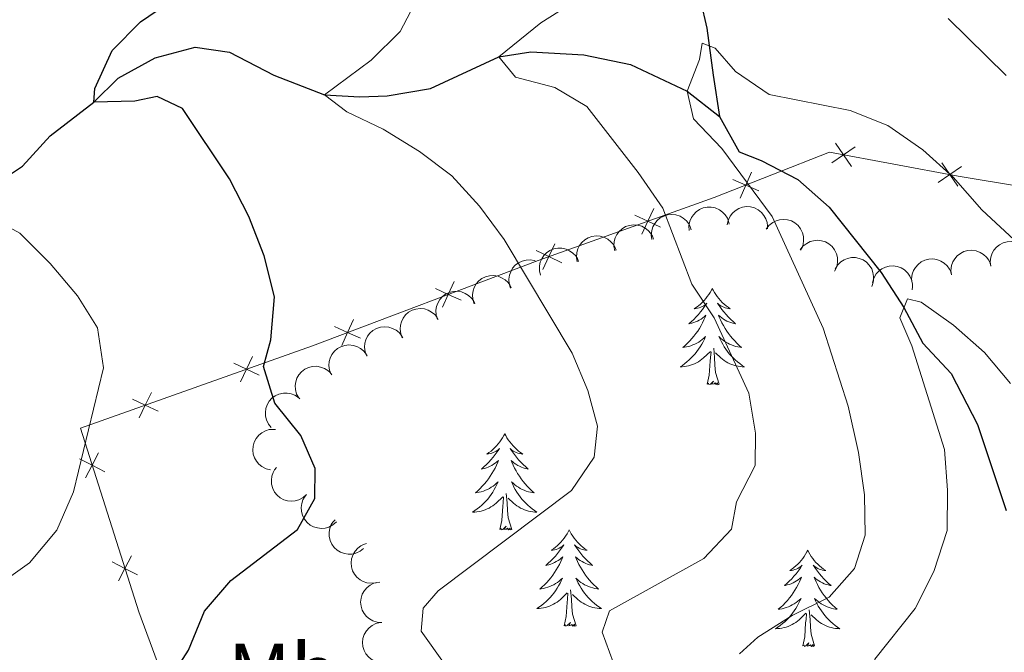
# Model space of a CAD drawing. Units: metres. Extents: x 596901 to 601398, y 696533 to 699566.
# Drawn here: x 600802 to 600924, y 697387 to 697465 of the extents above; entities that cross this region are included whole.
import ezdxf
from ezdxf.enums import TextEntityAlignment as Align

# ---------------------------------------------------------------- set-up
doc = ezdxf.new("R2010")
doc.units = ezdxf.units.M
doc.header["$MEASUREMENT"] = 0
doc.linetypes.add('DGN Style 3', pattern=[78.671838, 56.19417, -22.477668])
for name, color, linetype, lineweight in [('Carátula', 7, 'Continuous', 0), ('Edificios construcciones cerramientos', 7, 'Continuous', 0), ('Elementos auxiliares', 7, 'Continuous', 0), ('Entidades rústicas y varios', 7, 'Continuous', 0), ('Hidrografía', 7, 'Continuous', 0), ('Relieve y altimetría', 7, 'Continuous', 0)]:
    doc.layers.add(name, color=color, linetype=linetype, lineweight=lineweight)
doc.styles.add('Style-Arial Narrow', font='txt')

msp = doc.modelspace()

# ---------------------------------------------------------------- linework, layer by layer
at = {"layer": 'Carátula', "color": 7, "linetype": 'Continuous', "lineweight": 0}
msp.add_3dface([(596943.483, 696532.673), (601398.026, 696596.11), (601355.735, 699565.821), (596901.192, 699502.384)], dxfattribs=at)
at = {"layer": 'Edificios construcciones cerramientos', "color": 250, "linetype": 'Continuous', "lineweight": 0, "flags": 128}
msp.add_lwpolyline([(600777.802, 697333.834), (600830.747, 697336.079), (600836.252, 697336.208), (600829.975, 697353.449), (600824.973, 697369.224), (600816.496, 697392.113), (600809.283, 697414.851), (600837.985, 697425.072), (600865.931, 697435.635), (600887.697, 697443.43), (600901.963, 697449.036), (600917.863, 697446.062), (600941.238, 697442.188)], dxfattribs=at)
for points, elevation in [([(600905.113, 697449.706), (600903.669, 697448.717), (600902.225, 697447.728)], 333.177), ([(600904.658, 697447.273), (600903.669, 697448.717), (600902.68, 697450.161)], 333.177), ([(600918.274, 697447.244), (600916.83, 697446.255), (600915.387, 697445.266)], 334.9), ([(600917.819, 697444.811), (600916.83, 697446.255), (600915.842, 697447.699)], 334.9), ([(600893.195, 697444.261), (600891.591, 697444.96), (600889.986, 697445.659)], 336.678), ([(600892.29, 697446.564), (600891.591, 697444.96), (600890.892, 697443.356)], 336.678), ([(600880.213, 697442.064), (600879.466, 697440.482), (600878.718, 697438.9)], 340.558), ([(600881.048, 697439.734), (600879.466, 697440.482), (600877.883, 697441.23)], 340.558), ([(600868.821, 697435.356), (600867.239, 697436.104), (600865.657, 697436.851)], 344.245), ([(600867.987, 697437.686), (600867.239, 697436.104), (600866.491, 697434.521)], 344.245), ([(600856.392, 697430.707), (600854.797, 697431.427), (600853.202, 697432.147)], 346.553), ([(600855.517, 697433.022), (600854.797, 697431.427), (600854.077, 697429.831)], 346.553), ([(600843.924, 697425.994), (600842.329, 697426.714), (600840.734, 697427.434)], 348.696), ([(600843.049, 697428.309), (600842.329, 697426.714), (600841.609, 697425.119)], 348.696), ([(600830.578, 697423.748), (600829.828, 697422.167), (600829.077, 697420.586)], 350.989), ([(600831.408, 697421.416), (600829.828, 697422.167), (600828.247, 697422.918)], 350.989), ([(600818.059, 697419.29), (600817.308, 697417.709), (600816.557, 697416.128)], 353.363), ([(600818.889, 697416.958), (600817.308, 697417.709), (600815.727, 697418.459)], 353.363), ([(600811.542, 697411.822), (600810.737, 697410.269), (600809.931, 697408.715)], 354.272), ([(600809.183, 697411.074), (600810.737, 697410.269), (600812.29, 697409.463)], 354.272), ([(600813.232, 697398.309), (600814.786, 697397.504), (600816.34, 697396.698)], 352.564), ([(600815.591, 697399.058), (600814.786, 697397.504), (600813.981, 697395.95)], 352.564)]:
    msp.add_lwpolyline(points, dxfattribs=dict(at, elevation=elevation))
at = {"layer": 'Elementos auxiliares', "color": 250, "linetype": 'Continuous', "lineweight": 0}
msp.add_3dface([(597776.23, 699252.26), (601203.27, 699301.09), (601236.77, 696987.88), (597808.59, 696939.06)], dxfattribs=at)
at = {"layer": 'Entidades rústicas y varios', "color": 92, "linetype": 'Continuous', "lineweight": 0, "flags": 128}
for points, elevation in [([(600884.597, 697439.352), (600884.569, 697439.914), (600884.684, 697440.488), (600884.873, 697440.932), (600885.125, 697441.299), (600885.466, 697441.655), (600885.871, 697441.935), (600886.322, 697442.129), (600886.815, 697442.224), (600887.322, 697442.229), (600887.819, 697442.127), (600888.323, 697441.902), (600888.703, 697441.622), (600889.048, 697441.267), (600889.323, 697440.858), (600889.458, 697440.502), (600889.537, 697440.122)], 339.841), ([(600889.294, 697440.04), (600889.409, 697440.59), (600889.664, 697441.117), (600889.958, 697441.5), (600890.295, 697441.792), (600890.714, 697442.051), (600891.176, 697442.219), (600891.662, 697442.294), (600892.163, 697442.262), (600892.655, 697442.139), (600893.111, 697441.915), (600893.542, 697441.571), (600893.839, 697441.204), (600894.084, 697440.774), (600894.247, 697440.309), (600894.288, 697439.931), (600894.27, 697439.542)], 338.291), ([(600879.986, 697438.207), (600879.906, 697438.763), (600879.967, 697439.346), (600880.113, 697439.805), (600880.33, 697440.194), (600880.637, 697440.581), (600881.013, 697440.897), (600881.445, 697441.132), (600881.927, 697441.273), (600882.431, 697441.325), (600882.936, 697441.27), (600883.458, 697441.093), (600883.863, 697440.849), (600884.24, 697440.528), (600884.551, 697440.147), (600884.719, 697439.805), (600884.833, 697439.434)], 341.391), ([(600894.119, 697439.519), (600894.462, 697439.965), (600894.921, 697440.328), (600895.353, 697440.544), (600895.783, 697440.66), (600896.273, 697440.71), (600896.763, 697440.661), (600897.232, 697440.516), (600897.669, 697440.269), (600898.059, 697439.944), (600898.371, 697439.544), (600898.609, 697439.047), (600898.717, 697438.587), (600898.75, 697438.093), (600898.694, 697437.604), (600898.566, 697437.245), (600898.38, 697436.904)], 337.171), ([(600875.376, 697436.834), (600875.274, 697437.387), (600875.311, 697437.972), (600875.438, 697438.437), (600875.64, 697438.834), (600875.93, 697439.233), (600876.294, 697439.564), (600876.715, 697439.816), (600877.191, 697439.976), (600877.693, 697440.049), (600878.199, 697440.014), (600878.728, 697439.859), (600879.143, 697439.631), (600879.532, 697439.326), (600879.859, 697438.957), (600880.04, 697438.622), (600880.17, 697438.256)], 342.755), ([(600870.754, 697435.464), (600870.652, 697436.016), (600870.689, 697436.601), (600870.817, 697437.066), (600871.018, 697437.464), (600871.308, 697437.862), (600871.672, 697438.193), (600872.093, 697438.445), (600872.569, 697438.606), (600873.071, 697438.678), (600873.578, 697438.644), (600874.107, 697438.488), (600874.521, 697438.26), (600874.91, 697437.955), (600875.237, 697437.587), (600875.418, 697437.251), (600875.548, 697436.885)], 344.082), ([(600898.324, 697436.938), (600898.667, 697437.384), (600899.126, 697437.747), (600899.558, 697437.963), (600899.988, 697438.079), (600900.478, 697438.129), (600900.968, 697438.08), (600901.437, 697437.935), (600901.874, 697437.688), (600902.264, 697437.363), (600902.576, 697436.964), (600902.814, 697436.466), (600902.922, 697436.006), (600902.955, 697435.512), (600902.899, 697435.023), (600902.771, 697434.664), (600902.585, 697434.323)], 336.36), ([(600866.203, 697433.814), (600866.069, 697434.36), (600866.072, 697434.946), (600866.173, 697435.418), (600866.351, 697435.826), (600866.617, 697436.241), (600866.961, 697436.592), (600867.367, 697436.869), (600867.833, 697437.056), (600868.33, 697437.158), (600868.838, 697437.152), (600869.375, 697437.028), (600869.801, 697436.825), (600870.208, 697436.542), (600870.555, 697436.194), (600870.756, 697435.869), (600870.906, 697435.511)], 345.332), ([(600917.033, 697433.846), (600916.97, 697434.404), (600917.048, 697434.985), (600917.208, 697435.44), (600917.436, 697435.822), (600917.754, 697436.199), (600918.14, 697436.504), (600918.578, 697436.726), (600919.064, 697436.853), (600919.57, 697436.89), (600920.072, 697436.82), (600920.589, 697436.628), (600920.986, 697436.371), (600921.353, 697436.039), (600921.654, 697435.649), (600921.811, 697435.302), (600921.914, 697434.928)], 334.586), ([(600921.889, 697434.918), (600921.824, 697435.476), (600921.9, 697436.057), (600922.059, 697436.513), (600922.287, 697436.896), (600922.603, 697437.274), (600922.989, 697437.579), (600923.426, 697437.803), (600923.912, 697437.931), (600924.417, 697437.969), (600924.92, 697437.9), (600925.438, 697437.709), (600925.836, 697437.454), (600926.203, 697437.123), (600926.505, 697436.734), (600926.663, 697436.387), (600926.767, 697436.013)], 335.041), ([(600862.482, 697432.21), (600862.316, 697432.747), (600862.284, 697433.332), (600862.356, 697433.809), (600862.509, 697434.227), (600862.751, 697434.657), (600863.073, 697435.029), (600863.462, 697435.328), (600863.916, 697435.544), (600864.406, 697435.674), (600864.913, 697435.7), (600865.456, 697435.607), (600865.519, 697435.582)], 346.241), ([(600902.651, 697434.561), (600902.943, 697435.041), (600903.36, 697435.452), (600903.765, 697435.714), (600904.18, 697435.876), (600904.662, 697435.98), (600905.154, 697435.984), (600905.636, 697435.891), (600906.098, 697435.694), (600906.521, 697435.413), (600906.875, 697435.05), (600907.166, 697434.581), (600907.323, 697434.135), (600907.41, 697433.648), (600907.408, 697433.156), (600907.32, 697432.785), (600907.172, 697432.426)], 335.616), ([(600912.155, 697432.801), (600912.098, 697433.36), (600912.182, 697433.94), (600912.346, 697434.393), (600912.579, 697434.773), (600912.9, 697435.147), (600913.289, 697435.448), (600913.73, 697435.665), (600914.217, 697435.787), (600914.723, 697435.819), (600915.225, 697435.744), (600915.74, 697435.546), (600916.135, 697435.286), (600916.498, 697434.95), (600916.794, 697434.557), (600916.948, 697434.208), (600917.048, 697433.832)], 334.408), ([(600907.272, 697432.919), (600907.435, 697433.457), (600907.736, 697433.96), (600908.063, 697434.314), (600908.424, 697434.575), (600908.865, 697434.796), (600909.34, 697434.923), (600909.83, 697434.954), (600910.327, 697434.878), (600910.806, 697434.712), (600911.24, 697434.449), (600911.639, 697434.068), (600911.902, 697433.675), (600912.108, 697433.225), (600912.229, 697432.748), (600912.237, 697432.367), (600912.184, 697431.982)], 334.856), ([(600857.976, 697430.273), (600857.81, 697430.81), (600857.778, 697431.395), (600857.85, 697431.872), (600858.003, 697432.29), (600858.245, 697432.72), (600858.567, 697433.092), (600858.956, 697433.391), (600859.41, 697433.607), (600859.9, 697433.737), (600860.407, 697433.763), (600860.95, 697433.67), (600861.388, 697433.493), (600861.811, 697433.235), (600862.179, 697432.908), (600862.398, 697432.596), (600862.57, 697432.248)], 347.212), ([(600853.47, 697428.336), (600853.303, 697428.873), (600853.272, 697429.458), (600853.344, 697429.935), (600853.497, 697430.353), (600853.738, 697430.783), (600854.061, 697431.154), (600854.45, 697431.454), (600854.904, 697431.67), (600855.394, 697431.8), (600855.9, 697431.826), (600856.444, 697431.733), (600856.882, 697431.556), (600857.305, 697431.298), (600857.673, 697430.971), (600857.892, 697430.659), (600858.064, 697430.311)], 348.184), ([(600849.106, 697426.033), (600848.904, 697426.558), (600848.834, 697427.14), (600848.874, 697427.62), (600848.999, 697428.048), (600849.211, 697428.493), (600849.508, 697428.885), (600849.876, 697429.21), (600850.315, 697429.455), (600850.795, 697429.618), (600851.299, 697429.676), (600851.848, 697429.62), (600852.297, 697429.472), (600852.736, 697429.243), (600853.124, 697428.941), (600853.364, 697428.645), (600853.558, 697428.308)], 348.998), ([(600844.703, 697423.784), (600844.501, 697424.308), (600844.431, 697424.89), (600844.471, 697425.37), (600844.596, 697425.798), (600844.808, 697426.243), (600845.106, 697426.635), (600845.473, 697426.96), (600845.912, 697427.205), (600846.393, 697427.368), (600846.896, 697427.427), (600847.445, 697427.371), (600847.894, 697427.223), (600848.333, 697426.994), (600848.721, 697426.691), (600848.961, 697426.395), (600849.155, 697426.059)], 349.742), ([(600840.3, 697421.534), (600840.098, 697422.059), (600840.028, 697422.64), (600840.068, 697423.121), (600840.193, 697423.548), (600840.406, 697423.993), (600840.703, 697424.385), (600841.071, 697424.71), (600841.509, 697424.955), (600841.99, 697425.118), (600842.494, 697425.177), (600843.042, 697425.121), (600843.491, 697424.973), (600843.93, 697424.744), (600844.318, 697424.442), (600844.558, 697424.145), (600844.752, 697423.809)], 350.487), ([(600836.291, 697418.603), (600836.021, 697419.096), (600835.874, 697419.663), (600835.849, 697420.145), (600835.916, 697420.585), (600836.067, 697421.054), (600836.309, 697421.483), (600836.631, 697421.854), (600837.033, 697422.155), (600837.487, 697422.381), (600837.979, 697422.506), (600838.53, 697422.524), (600838.994, 697422.437), (600839.46, 697422.269), (600839.885, 697422.021), (600840.162, 697421.76), (600840.4, 697421.452)], 351.144), ([(600832.894, 697414.934), (600832.54, 697415.37), (600832.292, 697415.902), (600832.182, 697416.371), (600832.168, 697416.816), (600832.232, 697417.305), (600832.393, 697417.77), (600832.642, 697418.193), (600832.983, 697418.562), (600833.389, 697418.866), (600833.85, 697419.078), (600834.389, 697419.195), (600834.862, 697419.193), (600835.35, 697419.112), (600835.813, 697418.945), (600836.133, 697418.737), (600836.422, 697418.478)], 351.572), ([(600832.793, 697409.723), (600832.245, 697409.851), (600831.725, 697410.12), (600831.35, 697410.424), (600831.067, 697410.768), (600830.818, 697411.193), (600830.661, 697411.659), (600830.599, 697412.146), (600830.643, 697412.647), (600830.779, 697413.136), (600831.014, 697413.586), (600831.368, 697414.008), (600831.743, 697414.296), (600832.179, 697414.53), (600832.648, 697414.681), (600833.028, 697414.713), (600833.415, 697414.684)], 351.683), ([(600837.252, 697406.638), (600836.832, 697406.265), (600836.312, 697405.995), (600835.848, 697405.863), (600835.404, 697405.83), (600834.913, 697405.873), (600834.441, 697406.013), (600834.008, 697406.243), (600833.624, 697406.567), (600833.303, 697406.96), (600833.071, 697407.411), (600832.93, 697407.944), (600832.911, 697408.417), (600832.971, 697408.908), (600833.117, 697409.378), (600833.311, 697409.706), (600833.557, 697410.007)], 351.577), ([(600840.946, 697403.272), (600840.526, 697402.898), (600840.006, 697402.628), (600839.542, 697402.497), (600839.097, 697402.463), (600838.606, 697402.506), (600838.135, 697402.646), (600837.701, 697402.876), (600837.318, 697403.201), (600836.996, 697403.593), (600836.764, 697404.044), (600836.624, 697404.578), (600836.604, 697405.05), (600836.664, 697405.541), (600836.811, 697406.011), (600837.004, 697406.34), (600837.251, 697406.64)], 351.42), ([(600844.311, 697399.987), (600843.874, 697399.635), (600843.342, 697399.389), (600842.872, 697399.281), (600842.426, 697399.269), (600841.938, 697399.334), (600841.474, 697399.497), (600841.051, 697399.748), (600840.684, 697400.09), (600840.382, 697400.498), (600840.171, 697400.959), (600840.057, 697401.499), (600840.06, 697401.971), (600840.143, 697402.459), (600840.312, 697402.922), (600840.521, 697403.241), (600840.781, 697403.529)], 350.065), ([(600845.867, 697395.73), (600845.31, 697395.655), (600844.728, 697395.721), (600844.27, 697395.872), (600843.883, 697396.093), (600843.499, 697396.402), (600843.187, 697396.782), (600842.956, 697397.215), (600842.819, 697397.699), (600842.772, 697398.204), (600842.831, 697398.708), (600843.013, 697399.228), (600843.261, 697399.631), (600843.585, 697400.005), (600843.969, 697400.313), (600844.313, 697400.477), (600844.685, 697400.588)], 348.396), ([(600846.568, 697390.805), (600846.007, 697390.839), (600845.448, 697391.015), (600845.027, 697391.251), (600844.689, 697391.542), (600844.372, 697391.919), (600844.138, 697392.352), (600843.995, 697392.821), (600843.953, 697393.322), (600844.004, 697393.827), (600844.159, 697394.31), (600844.437, 697394.786), (600844.757, 697395.134), (600845.147, 697395.438), (600845.583, 697395.667), (600845.952, 697395.762), (600846.339, 697395.8)], 348.228), ([(600846.797, 697385.811), (600846.236, 697385.844), (600845.677, 697386.021), (600845.256, 697386.256), (600844.918, 697386.547), (600844.601, 697386.924), (600844.367, 697387.357), (600844.224, 697387.827), (600844.182, 697388.327), (600844.233, 697388.832), (600844.388, 697389.315), (600844.666, 697389.791), (600844.986, 697390.139), (600845.376, 697390.444), (600845.812, 697390.672), (600846.181, 697390.768), (600846.568, 697390.806)], 348.195)]:
    msp.add_lwpolyline(points, dxfattribs=dict(at, elevation=elevation))
for points in [[(600887.443, 697432.168), (600887.332, 697431.949), (600887.177, 697431.674), (600887.009, 697431.408), (600886.827, 697431.151), (600886.633, 697430.903), (600886.426, 697430.665), (600886.207, 697430.439), (600885.977, 697430.223), (600885.737, 697430.02), (600885.486, 697429.829), (600885.226, 697429.651), (600885.425, 697429.674), (600885.628, 697429.712), (600885.827, 697429.767), (600886.022, 697429.836), (600886.211, 697429.921), (600886.392, 697430.02), (600886.566, 697430.132), (600886.771, 697430.323), (600886.73, 697430.258), (600886.5, 697429.913), (600886.257, 697429.577), (600886.001, 697429.251), (600885.733, 697428.935), (600885.453, 697428.63), (600885.161, 697428.336), (600884.858, 697428.053), (600884.545, 697427.782), (600884.669, 697427.805), (600884.915, 697427.863), (600885.157, 697427.936), (600885.393, 697428.024), (600885.624, 697428.127), (600885.847, 697428.245), (600886.063, 697428.376), (600886.27, 697428.521), (600886.467, 697428.678), (600886.654, 697428.848), (600886.566, 697428.626), (600886.41, 697428.265), (600886.239, 697427.911), (600886.054, 697427.564), (600885.854, 697427.224), (600885.642, 697426.893), (600885.415, 697426.571), (600885.176, 697426.259), (600884.925, 697425.956), (600884.661, 697425.664), (600884.386, 697425.383), (600884.099, 697425.113), (600883.802, 697424.855), (600883.998, 697424.88), (600884.265, 697424.927), (600884.528, 697424.99), (600884.787, 697425.069), (600885.042, 697425.163), (600885.29, 697425.271), (600885.531, 697425.394), (600885.765, 697425.532), (600885.99, 697425.682), (600886.206, 697425.846), (600886.412, 697426.022), (600886.607, 697426.21), (600886.466, 697425.883), (600886.311, 697425.562), (600886.142, 697425.248), (600885.959, 697424.943), (600885.762, 697424.646), (600885.552, 697424.358), (600885.329, 697424.08), (600885.094, 697423.812), (600884.848, 697423.554), (600884.59, 697423.309), (600884.321, 697423.075), (600884.042, 697422.853), (600883.753, 697422.644), (600883.463, 697422.453), (600883.728, 697422.462), (600883.991, 697422.487), (600884.253, 697422.528), (600884.512, 697422.585), (600884.767, 697422.657), (600885.017, 697422.744), (600885.261, 697422.847), (600885.499, 697422.963), (600885.729, 697423.094), (600885.951, 697423.239), (600886.164, 697423.397), (600886.367, 697423.567), (600887.215, 697424.366)], [(600887.443, 697432.168), (600887.554, 697431.949), (600887.709, 697431.674), (600887.877, 697431.408), (600888.059, 697431.151), (600888.253, 697430.903), (600888.46, 697430.665), (600888.679, 697430.439), (600888.909, 697430.223), (600889.149, 697430.02), (600889.4, 697429.829), (600889.66, 697429.651), (600889.461, 697429.674), (600889.258, 697429.712), (600889.059, 697429.767), (600888.864, 697429.836), (600888.675, 697429.921), (600888.494, 697430.02), (600888.32, 697430.132), (600888.115, 697430.323), (600888.156, 697430.258), (600888.386, 697429.913), (600888.629, 697429.577), (600888.885, 697429.251), (600889.153, 697428.935), (600889.433, 697428.63), (600889.725, 697428.336), (600890.028, 697428.053), (600890.341, 697427.782), (600890.217, 697427.805), (600889.971, 697427.863), (600889.729, 697427.936), (600889.493, 697428.024), (600889.262, 697428.127), (600889.039, 697428.245), (600888.823, 697428.376), (600888.616, 697428.521), (600888.419, 697428.678), (600888.232, 697428.848), (600888.32, 697428.626), (600888.476, 697428.265), (600888.647, 697427.911), (600888.832, 697427.564), (600889.032, 697427.224), (600889.244, 697426.893), (600889.471, 697426.571), (600889.71, 697426.259), (600889.961, 697425.956), (600890.225, 697425.664), (600890.5, 697425.383), (600890.787, 697425.113), (600891.084, 697424.855), (600890.888, 697424.88), (600890.621, 697424.927), (600890.358, 697424.99), (600890.099, 697425.069), (600889.844, 697425.163), (600889.596, 697425.271), (600889.355, 697425.394), (600889.121, 697425.532), (600888.896, 697425.682), (600888.68, 697425.846), (600888.474, 697426.022), (600888.279, 697426.21), (600888.42, 697425.883), (600888.575, 697425.562), (600888.744, 697425.248), (600888.927, 697424.943), (600889.124, 697424.646), (600889.334, 697424.358), (600889.557, 697424.08), (600889.792, 697423.812), (600890.038, 697423.554), (600890.296, 697423.309), (600890.565, 697423.075), (600890.844, 697422.853), (600891.133, 697422.644), (600891.423, 697422.453), (600891.158, 697422.462), (600890.895, 697422.487), (600890.633, 697422.528), (600890.374, 697422.585), (600890.119, 697422.657), (600889.869, 697422.744), (600889.625, 697422.847), (600889.387, 697422.963), (600889.157, 697423.094), (600888.935, 697423.239), (600888.722, 697423.397), (600888.519, 697423.567), (600887.861, 697424.187)], [(600888.294, 697420.317), (600887.865, 697421.757), (600887.774, 697422.661), (600887.728, 697423.61), (600887.626, 697424.774)], [(600886.824, 697420.317), (600887.069, 697421.435), (600887.182, 697423.177), (600887.23, 697423.61), (600887.293, 697424.333)], [(600888.294, 697420.317), (600888.12, 697420.249), (600888.101, 697420.488), (600887.911, 697420.266), (600887.79, 697420.469), (600887.669, 697420.361), (600887.399, 697420.307), (600887.595, 697420.7), (600887.21, 697420.32), (600887.022, 697420.266), (600886.981, 697420.428), (600886.824, 697420.317)], [(600861.785, 697414.182), (600861.674, 697413.963), (600861.519, 697413.688), (600861.351, 697413.422), (600861.169, 697413.165), (600860.975, 697412.917), (600860.768, 697412.679), (600860.549, 697412.453), (600860.319, 697412.237), (600860.079, 697412.034), (600859.828, 697411.843), (600859.568, 697411.665), (600859.767, 697411.688), (600859.97, 697411.726), (600860.169, 697411.781), (600860.364, 697411.85), (600860.553, 697411.935), (600860.734, 697412.034), (600860.908, 697412.146), (600861.113, 697412.337), (600861.072, 697412.272), (600860.842, 697411.927), (600860.599, 697411.591), (600860.343, 697411.265), (600860.075, 697410.949), (600859.795, 697410.644), (600859.503, 697410.35), (600859.2, 697410.067), (600858.887, 697409.796), (600859.011, 697409.819), (600859.257, 697409.877), (600859.499, 697409.95), (600859.735, 697410.038), (600859.966, 697410.141), (600860.189, 697410.259), (600860.405, 697410.39), (600860.612, 697410.535), (600860.809, 697410.692), (600860.996, 697410.862), (600860.908, 697410.64), (600860.752, 697410.279), (600860.581, 697409.925), (600860.396, 697409.578), (600860.196, 697409.238), (600859.984, 697408.907), (600859.757, 697408.585), (600859.518, 697408.273), (600859.267, 697407.97), (600859.003, 697407.678), (600858.728, 697407.397), (600858.441, 697407.127), (600858.144, 697406.869), (600858.34, 697406.894), (600858.607, 697406.941), (600858.87, 697407.004), (600859.129, 697407.083), (600859.384, 697407.177), (600859.632, 697407.285), (600859.873, 697407.408), (600860.107, 697407.546), (600860.332, 697407.696), (600860.548, 697407.86), (600860.754, 697408.036), (600860.949, 697408.224), (600860.808, 697407.897), (600860.653, 697407.576), (600860.484, 697407.262), (600860.301, 697406.957), (600860.104, 697406.66), (600859.894, 697406.372), (600859.671, 697406.094), (600859.436, 697405.826), (600859.19, 697405.568), (600858.932, 697405.323), (600858.663, 697405.089), (600858.384, 697404.867), (600858.095, 697404.658), (600857.805, 697404.467), (600858.07, 697404.476), (600858.333, 697404.501), (600858.595, 697404.542), (600858.854, 697404.599), (600859.109, 697404.671), (600859.359, 697404.758), (600859.603, 697404.861), (600859.841, 697404.977), (600860.071, 697405.108), (600860.293, 697405.253), (600860.506, 697405.411), (600860.709, 697405.581), (600861.557, 697406.38)], [(600861.785, 697414.182), (600861.896, 697413.963), (600862.051, 697413.688), (600862.219, 697413.422), (600862.401, 697413.165), (600862.595, 697412.917), (600862.802, 697412.679), (600863.021, 697412.453), (600863.251, 697412.237), (600863.491, 697412.034), (600863.742, 697411.843), (600864.002, 697411.665), (600863.803, 697411.688), (600863.6, 697411.726), (600863.401, 697411.781), (600863.206, 697411.85), (600863.017, 697411.935), (600862.836, 697412.034), (600862.662, 697412.146), (600862.457, 697412.337), (600862.498, 697412.272), (600862.728, 697411.927), (600862.971, 697411.591), (600863.227, 697411.265), (600863.495, 697410.949), (600863.775, 697410.644), (600864.067, 697410.35), (600864.37, 697410.067), (600864.683, 697409.796), (600864.559, 697409.819), (600864.313, 697409.877), (600864.071, 697409.95), (600863.835, 697410.038), (600863.604, 697410.141), (600863.381, 697410.259), (600863.165, 697410.39), (600862.958, 697410.535), (600862.761, 697410.692), (600862.574, 697410.862), (600862.662, 697410.64), (600862.818, 697410.279), (600862.989, 697409.925), (600863.174, 697409.578), (600863.374, 697409.238), (600863.586, 697408.907), (600863.813, 697408.585), (600864.052, 697408.273), (600864.303, 697407.97), (600864.567, 697407.678), (600864.842, 697407.397), (600865.129, 697407.127), (600865.426, 697406.869), (600865.23, 697406.894), (600864.963, 697406.941), (600864.7, 697407.004), (600864.441, 697407.083), (600864.186, 697407.177), (600863.938, 697407.285), (600863.697, 697407.408), (600863.463, 697407.546), (600863.238, 697407.696), (600863.022, 697407.86), (600862.816, 697408.036), (600862.621, 697408.224), (600862.762, 697407.897), (600862.917, 697407.576), (600863.086, 697407.262), (600863.269, 697406.957), (600863.466, 697406.66), (600863.676, 697406.372), (600863.899, 697406.094), (600864.134, 697405.826), (600864.38, 697405.568), (600864.638, 697405.323), (600864.907, 697405.089), (600865.186, 697404.867), (600865.475, 697404.658), (600865.765, 697404.467), (600865.5, 697404.476), (600865.237, 697404.501), (600864.975, 697404.542), (600864.716, 697404.599), (600864.461, 697404.671), (600864.211, 697404.758), (600863.967, 697404.861), (600863.729, 697404.977), (600863.499, 697405.108), (600863.277, 697405.253), (600863.064, 697405.411), (600862.861, 697405.581), (600862.203, 697406.201)], [(600862.636, 697402.331), (600862.207, 697403.771), (600862.116, 697404.675), (600862.07, 697405.624), (600861.968, 697406.788)], [(600861.166, 697402.331), (600861.411, 697403.449), (600861.524, 697405.191), (600861.572, 697405.624), (600861.635, 697406.347)], [(600862.636, 697402.331), (600862.462, 697402.263), (600862.443, 697402.502), (600862.253, 697402.28), (600862.132, 697402.483), (600862.011, 697402.375), (600861.741, 697402.321), (600861.937, 697402.714), (600861.552, 697402.334), (600861.364, 697402.28), (600861.323, 697402.442), (600861.166, 697402.331)], [(600869.745, 697402.263), (600869.634, 697402.044), (600869.479, 697401.769), (600869.311, 697401.503), (600869.129, 697401.246), (600868.935, 697400.998), (600868.728, 697400.76), (600868.509, 697400.534), (600868.279, 697400.318), (600868.039, 697400.115), (600867.788, 697399.924), (600867.528, 697399.746), (600867.727, 697399.769), (600867.93, 697399.807), (600868.129, 697399.862), (600868.324, 697399.931), (600868.513, 697400.016), (600868.694, 697400.115), (600868.868, 697400.227), (600869.073, 697400.418), (600869.032, 697400.353), (600868.802, 697400.008), (600868.559, 697399.672), (600868.303, 697399.346), (600868.035, 697399.03), (600867.755, 697398.725), (600867.463, 697398.431), (600867.16, 697398.148), (600866.847, 697397.877), (600866.971, 697397.9), (600867.217, 697397.958), (600867.459, 697398.031), (600867.695, 697398.119), (600867.926, 697398.222), (600868.149, 697398.34), (600868.365, 697398.471), (600868.572, 697398.616), (600868.769, 697398.773), (600868.956, 697398.943), (600868.868, 697398.721), (600868.712, 697398.36), (600868.541, 697398.006), (600868.356, 697397.659), (600868.156, 697397.319), (600867.944, 697396.988), (600867.717, 697396.666), (600867.478, 697396.354), (600867.227, 697396.051), (600866.963, 697395.759), (600866.688, 697395.478), (600866.401, 697395.208), (600866.104, 697394.95), (600866.3, 697394.975), (600866.567, 697395.022), (600866.83, 697395.085), (600867.089, 697395.164), (600867.344, 697395.258), (600867.592, 697395.366), (600867.833, 697395.489), (600868.067, 697395.627), (600868.292, 697395.777), (600868.508, 697395.941), (600868.714, 697396.117), (600868.909, 697396.305), (600868.768, 697395.978), (600868.613, 697395.657), (600868.444, 697395.343), (600868.261, 697395.038), (600868.064, 697394.741), (600867.854, 697394.453), (600867.631, 697394.175), (600867.396, 697393.907), (600867.15, 697393.649), (600866.892, 697393.404), (600866.623, 697393.17), (600866.344, 697392.948), (600866.055, 697392.739), (600865.765, 697392.548), (600866.03, 697392.557), (600866.293, 697392.582), (600866.555, 697392.623), (600866.814, 697392.68), (600867.069, 697392.752), (600867.319, 697392.839), (600867.563, 697392.942), (600867.801, 697393.058), (600868.031, 697393.189), (600868.253, 697393.334), (600868.466, 697393.492), (600868.669, 697393.662), (600869.517, 697394.461)], [(600869.745, 697402.263), (600869.856, 697402.044), (600870.011, 697401.769), (600870.179, 697401.503), (600870.361, 697401.246), (600870.555, 697400.998), (600870.762, 697400.76), (600870.981, 697400.534), (600871.211, 697400.318), (600871.451, 697400.115), (600871.702, 697399.924), (600871.962, 697399.746), (600871.763, 697399.769), (600871.56, 697399.807), (600871.361, 697399.862), (600871.166, 697399.931), (600870.977, 697400.016), (600870.796, 697400.115), (600870.622, 697400.227), (600870.417, 697400.418), (600870.458, 697400.353), (600870.688, 697400.008), (600870.931, 697399.672), (600871.187, 697399.346), (600871.455, 697399.03), (600871.735, 697398.725), (600872.027, 697398.431), (600872.33, 697398.148), (600872.643, 697397.877), (600872.519, 697397.9), (600872.273, 697397.958), (600872.031, 697398.031), (600871.795, 697398.119), (600871.564, 697398.222), (600871.341, 697398.34), (600871.125, 697398.471), (600870.918, 697398.616), (600870.721, 697398.773), (600870.534, 697398.943), (600870.622, 697398.721), (600870.778, 697398.36), (600870.949, 697398.006), (600871.134, 697397.659), (600871.334, 697397.319), (600871.546, 697396.988), (600871.773, 697396.666), (600872.012, 697396.354), (600872.263, 697396.051), (600872.527, 697395.759), (600872.802, 697395.478), (600873.089, 697395.208), (600873.386, 697394.95), (600873.19, 697394.975), (600872.923, 697395.022), (600872.66, 697395.085), (600872.401, 697395.164), (600872.146, 697395.258), (600871.898, 697395.366), (600871.657, 697395.489), (600871.423, 697395.627), (600871.198, 697395.777), (600870.982, 697395.941), (600870.776, 697396.117), (600870.581, 697396.305), (600870.722, 697395.978), (600870.877, 697395.657), (600871.046, 697395.343), (600871.229, 697395.038), (600871.426, 697394.741), (600871.636, 697394.453), (600871.859, 697394.175), (600872.094, 697393.907), (600872.34, 697393.649), (600872.598, 697393.404), (600872.867, 697393.17), (600873.146, 697392.948), (600873.435, 697392.739), (600873.725, 697392.548), (600873.46, 697392.557), (600873.197, 697392.582), (600872.935, 697392.623), (600872.676, 697392.68), (600872.421, 697392.752), (600872.171, 697392.839), (600871.927, 697392.942), (600871.689, 697393.058), (600871.459, 697393.189), (600871.237, 697393.334), (600871.024, 697393.492), (600870.821, 697393.662), (600870.163, 697394.282)], [(600899.26, 697399.755), (600899.149, 697399.536), (600898.994, 697399.261), (600898.826, 697398.995), (600898.644, 697398.738), (600898.45, 697398.49), (600898.243, 697398.252), (600898.024, 697398.026), (600897.794, 697397.81), (600897.554, 697397.607), (600897.303, 697397.416), (600897.043, 697397.238), (600897.242, 697397.261), (600897.445, 697397.299), (600897.644, 697397.354), (600897.839, 697397.423), (600898.028, 697397.508), (600898.209, 697397.607), (600898.383, 697397.719), (600898.588, 697397.91), (600898.547, 697397.845), (600898.317, 697397.5), (600898.074, 697397.164), (600897.818, 697396.838), (600897.55, 697396.522), (600897.27, 697396.217), (600896.978, 697395.923), (600896.675, 697395.64), (600896.362, 697395.369), (600896.486, 697395.392), (600896.732, 697395.45), (600896.974, 697395.523), (600897.21, 697395.611), (600897.441, 697395.714), (600897.664, 697395.832), (600897.88, 697395.963), (600898.087, 697396.108), (600898.284, 697396.265), (600898.471, 697396.435), (600898.383, 697396.213), (600898.227, 697395.852), (600898.056, 697395.498), (600897.871, 697395.151), (600897.671, 697394.811), (600897.459, 697394.48), (600897.232, 697394.158), (600896.993, 697393.846), (600896.742, 697393.543), (600896.478, 697393.251), (600896.203, 697392.97), (600895.916, 697392.7), (600895.619, 697392.442), (600895.815, 697392.467), (600896.082, 697392.514), (600896.345, 697392.577), (600896.604, 697392.656), (600896.859, 697392.75), (600897.107, 697392.858), (600897.348, 697392.981), (600897.582, 697393.119), (600897.807, 697393.269), (600898.023, 697393.433), (600898.229, 697393.609), (600898.424, 697393.797), (600898.283, 697393.47), (600898.128, 697393.149), (600897.959, 697392.835), (600897.776, 697392.53), (600897.579, 697392.233), (600897.369, 697391.945), (600897.146, 697391.667), (600896.911, 697391.399), (600896.665, 697391.141), (600896.407, 697390.896), (600896.138, 697390.662), (600895.859, 697390.44), (600895.57, 697390.231), (600895.28, 697390.04), (600895.545, 697390.049), (600895.808, 697390.074), (600896.07, 697390.115), (600896.329, 697390.172), (600896.584, 697390.244), (600896.834, 697390.331), (600897.078, 697390.434), (600897.316, 697390.55), (600897.546, 697390.681), (600897.768, 697390.826), (600897.981, 697390.984), (600898.184, 697391.154), (600899.032, 697391.953)], [(600899.26, 697399.755), (600899.371, 697399.536), (600899.526, 697399.261), (600899.694, 697398.995), (600899.876, 697398.738), (600900.07, 697398.49), (600900.277, 697398.252), (600900.496, 697398.026), (600900.726, 697397.81), (600900.966, 697397.607), (600901.217, 697397.416), (600901.477, 697397.238), (600901.278, 697397.261), (600901.075, 697397.299), (600900.876, 697397.354), (600900.681, 697397.423), (600900.492, 697397.508), (600900.311, 697397.607), (600900.137, 697397.719), (600899.932, 697397.91), (600899.973, 697397.845), (600900.203, 697397.5), (600900.446, 697397.164), (600900.702, 697396.838), (600900.97, 697396.522), (600901.25, 697396.217), (600901.542, 697395.923), (600901.845, 697395.64), (600902.158, 697395.369), (600902.034, 697395.392), (600901.788, 697395.45), (600901.546, 697395.523), (600901.31, 697395.611), (600901.079, 697395.714), (600900.856, 697395.832), (600900.64, 697395.963), (600900.433, 697396.108), (600900.236, 697396.265), (600900.049, 697396.435), (600900.137, 697396.213), (600900.293, 697395.852), (600900.464, 697395.498), (600900.649, 697395.151), (600900.849, 697394.811), (600901.061, 697394.48), (600901.288, 697394.158), (600901.527, 697393.846), (600901.778, 697393.543), (600902.042, 697393.251), (600902.317, 697392.97), (600902.604, 697392.7), (600902.901, 697392.442), (600902.705, 697392.467), (600902.438, 697392.514), (600902.175, 697392.577), (600901.916, 697392.656), (600901.661, 697392.75), (600901.413, 697392.858), (600901.172, 697392.981), (600900.938, 697393.119), (600900.713, 697393.269), (600900.497, 697393.433), (600900.291, 697393.609), (600900.096, 697393.797), (600900.237, 697393.47), (600900.392, 697393.149), (600900.561, 697392.835), (600900.744, 697392.53), (600900.941, 697392.233), (600901.151, 697391.945), (600901.374, 697391.667), (600901.609, 697391.399), (600901.855, 697391.141), (600902.113, 697390.896), (600902.382, 697390.662), (600902.661, 697390.44), (600902.95, 697390.231), (600903.24, 697390.04), (600902.975, 697390.049), (600902.712, 697390.074), (600902.45, 697390.115), (600902.191, 697390.172), (600901.936, 697390.244), (600901.686, 697390.331), (600901.442, 697390.434), (600901.204, 697390.55), (600900.974, 697390.681), (600900.752, 697390.826), (600900.539, 697390.984), (600900.336, 697391.154), (600899.678, 697391.774)], [(600869.126, 697390.412), (600869.371, 697391.53), (600869.484, 697393.272), (600869.532, 697393.705), (600869.595, 697394.428)], [(600870.596, 697390.412), (600870.167, 697391.852), (600870.076, 697392.756), (600870.03, 697393.705), (600869.928, 697394.869)], [(600898.641, 697387.904), (600898.886, 697389.022), (600898.999, 697390.764), (600899.047, 697391.197), (600899.11, 697391.92)], [(600900.111, 697387.904), (600899.682, 697389.344), (600899.591, 697390.248), (600899.545, 697391.197), (600899.443, 697392.361)], [(600870.596, 697390.412), (600870.422, 697390.344), (600870.403, 697390.583), (600870.213, 697390.361), (600870.092, 697390.564), (600869.971, 697390.456), (600869.701, 697390.402), (600869.897, 697390.795), (600869.512, 697390.415), (600869.324, 697390.361), (600869.283, 697390.523), (600869.126, 697390.412)], [(600900.111, 697387.904), (600899.937, 697387.836), (600899.918, 697388.075), (600899.728, 697387.853), (600899.607, 697388.056), (600899.486, 697387.948), (600899.216, 697387.894), (600899.412, 697388.287), (600899.027, 697387.907), (600898.839, 697387.853), (600898.798, 697388.015), (600898.641, 697387.904)]]:
    msp.add_lwpolyline(points, dxfattribs=at)
at = {"layer": 'Hidrografía', "color": 142, "linetype": 'DGN Style 3', "lineweight": 25}
for points in [[(600886.007, 697467.779, 336.154), (600886.789, 697464.402, 335.514), (600887.539, 697458.553, 334.553), (600888.336, 697453.457, 334.233)], [(600798.977, 697445.226, 354.359), (600802.139, 697447.317, 353.078), (600805.543, 697451.043, 351.798), (600810.965, 697455.219, 350), (600813.946, 697458.21, 349.359), (600818.522, 697460.701, 348.078), (600823.495, 697462.034, 347.438), (600827.712, 697461.427, 346.798), (600833.195, 697458.554, 346.478), (600839.469, 697456.119, 345), (600843.854, 697455.9, 343.719), (600847.248, 697456.016, 343.078), (600852.611, 697456.923, 341.798), (600861.043, 697460.824, 340), (600864.99, 697461.46, 338.078), (600871.569, 697461.089, 337.118), (600877.338, 697459.894, 336.157), (600884.33, 697456.605, 335), (600888.336, 697453.457, 334.233)], [(600888.336, 697453.457, 334.233), (600890.793, 697449.074, 333.592), (600893.488, 697448.024, 333.592), (600898.021, 697445.647, 332.312), (600901.919, 697442.244, 331.671), (600908.33, 697434.136, 330.711), (600911.162, 697429.81, 330.071), (600913.512, 697425.373, 329.43), (600916.983, 697421.643, 328.79), (600920.262, 697415.334, 327.829), (600923.795, 697404.676, 325.268)]]:
    msp.add_polyline3d(points, dxfattribs=at)
at = {"layer": 'Relieve y altimetría', "color": 30, "linetype": 'Continuous', "lineweight": 0, "flags": 128}
for points, elevation in [([(600856.078, 697477.839), (600848.853, 697463.98), (600845.232, 697460.424), (600839.469, 697456.119), (600842.225, 697454.046), (600846.726, 697451.886), (600851.235, 697449.107), (600855.243, 697446.118), (600858.672, 697442.367), (600861.717, 697438.225), (600870.129, 697424.15), (600872.068, 697419.538)], 345), ([(600870.692, 697467.914), (600866.255, 697465.069), (600861.043, 697460.824), (600863.118, 697458.325), (600867.953, 697457.061), (600871.927, 697454.689), (600878.265, 697446.524), (600881.319, 697442.124), (600884.913, 697432.699), (600887.674, 697428.53), (600891.97, 697419.197), (600892.786, 697414.265), (600892.736, 697410.225), (600890.456, 697405.736), (600889.831, 697402.368), (600886.393, 697398.738), (600874.719, 697392.231), (600873.84, 697389.601), (600875.646, 697384.675)], 340), ([(600923.805, 697458.547), (600916.609, 697465.573)], 340), ([(600925.367, 697437.633), (600920.774, 697441.889), (600917.247, 697445.956), (600913.515, 697449.315), (600909.145, 697452.347), (600904.506, 697454.206), (600894.466, 697456.197), (600890.325, 697459.022), (600887.806, 697461.922), (600886.211, 697462.552), (600885.885, 697460.529), (600884.33, 697456.605), (600885.134, 697453.174), (600888.647, 697449.51), (600894.843, 697441.068), (600901.18, 697427.232), (600904.274, 697417.591), (600905.518, 697411.852), (600906.294, 697406.624), (600906.35, 697401.623), (600905.055, 697397.486), (600901.906, 697393.934), (600897.323, 697391.673), (600893.098, 697389), (600890.796, 697386.916)], 335), ([(600798.908, 697395.29), (600802.97, 697398.198), (600806.354, 697402.238), (600808.446, 697406.991), (600812.16, 697422.353), (600811.416, 697427.291), (600808.943, 697431.263), (600805.556, 697435.272), (600801.784, 697439.02), (600797.249, 697441.472)], 355), ([(600924.328, 697420.407), (600921.103, 697424.231), (600917.291, 697427.635), (600913.269, 697430.478), (600911.59, 697430.893), (600910.665, 697428.521), (600912.115, 697425.053), (600916.156, 697412.244), (600916.531, 697407.186), (600916.487, 697402.187), (600914.856, 697397.101), (600912.533, 697392.526), (600907.562, 697386.25), (600907.255, 697382.122), (600914.563, 697362.505), (600917.224, 697358.059), (600919.242, 697353.479), (600921.373, 697348.534), (600924.916, 697338.79)], 330), ([(600872.068, 697419.538), (600873.268, 697415.122), (600872.829, 697411.294), (600870.03, 697407.143), (600853.553, 697394.706), (600851.681, 697392.584), (600851.449, 697389.745), (600854.408, 697385.56), (600858.563, 697382.288), (600862.247, 697378.797), (600869.105, 697371.08), (600870.509, 697367.87), (600869.997, 697362.501), (600870.301, 697357.511), (600873.554, 697349.246), (600876.024, 697346.991), (600878.478, 697346.497), (600880.176, 697343.977), (600884.532, 697342.253), (600886.767, 697342.273), (600889.461, 697338.945), (600891.847, 697328.755), (600891.831, 697323.754)], 345)]:
    msp.add_lwpolyline(points, dxfattribs=dict(at, elevation=elevation))
at = {"layer": 'Relieve y altimetría', "color": 30, "linetype": 'Continuous', "lineweight": 30, "elevation": 350, "flags": 128}
for points in [[(600816.721, 697465.154), (600820.827, 697468.006)], [(600819.945, 697383.146), (600822.658, 697387.381), (600824.634, 697392.212), (600827.899, 697396.002), (600836.147, 697402.328), (600838.304, 697406.172), (600838.314, 697409.867), (600836.559, 697413.977), (600833.343, 697417.945), (600831.928, 697422.488), (600832.844, 697425.805), (600833.312, 697431.138), (600832.02, 697436.197), (600830.129, 697441.079), (600827.724, 697445.742), (600821.931, 697454.457), (600818.78, 697455.933), (600816.035, 697455.35), (600810.965, 697455.219), (600811.079, 697456.939), (600813.229, 697461.642), (600816.721, 697465.154)]]:
    msp.add_lwpolyline(points, dxfattribs=at)

# ---------------------------------------------------------------- texts
at = {"layer": 'Entidades rústicas y varios', "color": 92, "linetype": 'Continuous', "lineweight": 0, "style": 'Style-Arial Narrow'}
msp.add_text('Mb', height=7, dxfattribs=at).set_placement((600834.371, 697384.671, 347.721), align=Align.MIDDLE_CENTER)

doc.saveas('drawing.dxf')
